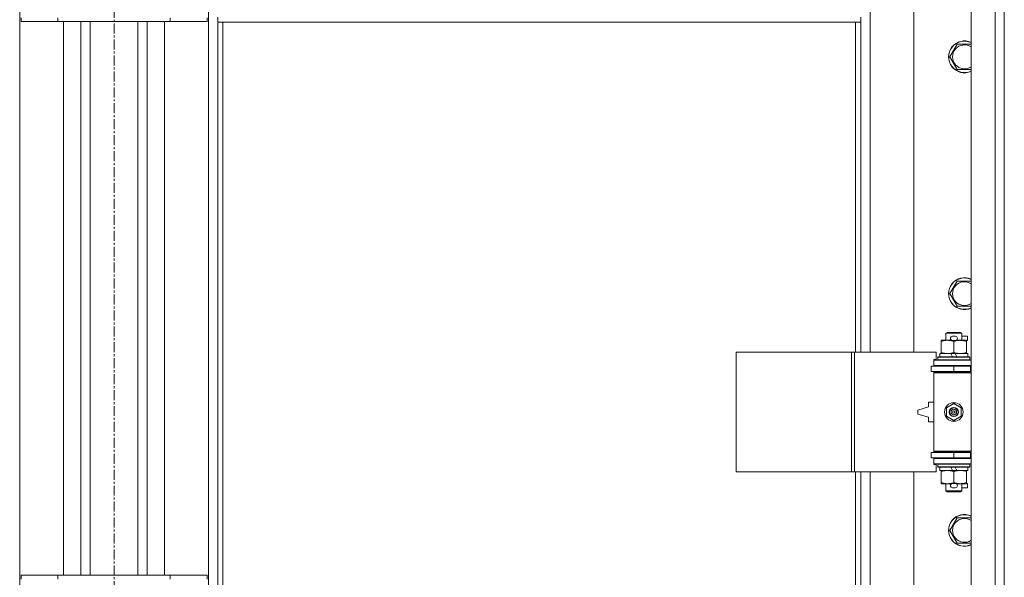
# Model space of a CAD drawing. Units: millimetres. Extents: x 0 to 24441, y -6 to 16800.
# Drawn here: x 7282 to 8023, y 11121 to 11541 of the extents above; entities that cross this region are included whole.
import ezdxf

# ---------------------------------------------------------------- set-up
doc = ezdxf.new("R2010")
doc.units = ezdxf.units.MM
doc.linetypes.add('K5LT_AXLED', pattern=[12, 7.5, -1.5, 1.5, -1.5])
doc.linetypes.add('K5LT_THIN', pattern=[0])
for name, color, linetype, true_color in [('OSI', 2, 'Continuous', 0xffff00), ('R', 1, 'Continuous', 0xff0000), ('WELDING', 7, 'Continuous', 0xffffff)]:
    doc.layers.add(name, color=color, linetype=linetype, true_color=true_color)

msp = doc.modelspace()

# ---------------------------------------------------------------- linework, layer by layer
at = {"layer": 'OSI', "color": 30, "linetype": 'K5LT_AXLED', "lineweight": 18, "true_color": 0xff8000}
msp.add_line((7352.86, 14058.19), (7352.86, 10736.19), dxfattribs=at)
at = {"layer": 'R', "color": 7, "linetype": 'K5LT_THIN', "lineweight": 18}
for p, q in [((7997.86, 10931.19), (7997.86, 12197.19)), ((8015.86, 10931.19), (8015.86, 12197.19)), ((8022.86, 12197.19), (8022.86, 10931.19)), ((7281.86, 12127.77), (7281.86, 11000.6)), ((7423.86, 11000.6), (7423.86, 12127.77)), ((7921.86, 11837.69), (7921.86, 11290.69)), ((7954.86, 11290.69), (7954.86, 11837.69)), ((7282.86, 11539.69), (7282.86, 11542.69)), ((7282.86, 11539.69), (7310.55, 11539.69)), ((7310.55, 11539.69), (7310.55, 11542.69)), ((7310.55, 11539.69), (7395.17, 11539.69)), ((7314.86, 11122.69), (7314.86, 11539.69)), ((7327.86, 11122.69), (7327.86, 11539.69)), ((7334.86, 11122.69), (7334.86, 11539.69)), ((7370.86, 11122.69), (7370.86, 11539.69)), ((7377.86, 11122.69), (7377.86, 11539.69)), ((7390.86, 11539.69), (7390.86, 11122.69)), ((7395.17, 11539.69), (7395.17, 11542.69)), ((7395.17, 11539.69), (7422.86, 11539.69)), ((7422.86, 11539.69), (7422.86, 11542.69)), ((7430.86, 11539.19), (7430.86, 11543.19)), ((7914.86, 11539.19), (7430.86, 11539.19)), ((7430.86, 11539.19), (7430.86, 11007.6)), ((7434.86, 11539.19), (7434.86, 11010.44)), ((7910.86, 11290.69), (7910.86, 11539.19)), ((7914.86, 11539.19), (7914.86, 11543.19)), ((7914.86, 11290.69), (7914.86, 11539.19)), ((7981.89, 11513.19), (7987.38, 11522.69)), ((7987.38, 11522.69), (7997.86, 11522.69)), ((7987.38, 11503.69), (7981.89, 11513.19)), ((7997.86, 11503.69), (7987.38, 11503.69)), ((7981.89, 11334.85), (7987.38, 11344.35)), ((7987.38, 11344.35), (7997.86, 11344.35)), ((7987.38, 11325.35), (7981.89, 11334.85)), ((7997.86, 11325.35), (7987.38, 11325.35)), ((7978.86, 11305.11), (7979.86, 11305.69)), ((7990.86, 11305.11), (7978.86, 11305.11)), ((7978.86, 11305.11), (7978.86, 11299.69)), ((7989.86, 11305.69), (7979.86, 11305.69)), ((7983.96, 11302.79), (7985.96, 11302.79)), ((7990.86, 11305.11), (7989.86, 11305.69)), ((7990.86, 11305.11), (7990.86, 11299.69)), ((7990.86, 11302.79), (7995.06, 11302.79)), ((7995.06, 11302.79), (7995.06, 11299.59)), ((7975.36, 11298.84), (7975.36, 11299.69)), ((7975.36, 11299.69), (7980.11, 11299.69)), ((7975.36, 11298.84), (7975.36, 11290.53)), ((7980.11, 11299.69), (7983.41, 11299.69)), ((7983.96, 11299.59), (7985.96, 11299.59)), ((7984.86, 11298.84), (7984.86, 11290.53)), ((7986.52, 11299.69), (7989.61, 11299.69)), ((7989.61, 11299.69), (7994.36, 11299.69)), ((7994.36, 11299.69), (7994.36, 11298.84)), ((7994.36, 11299.59), (7995.06, 11299.59)), ((7994.36, 11298.84), (7994.36, 11290.53)), ((7821.15, 11200.69), (7821.15, 11290.69)), ((7821.15, 11290.69), (7907.83, 11290.69)), ((7907.83, 11200.69), (7907.83, 11290.69)), ((7907.83, 11290.69), (7910.18, 11290.69)), ((7910.18, 11290.69), (7971.56, 11290.69)), ((7910.18, 11200.69), (7910.18, 11290.69)), ((7971.56, 11285.19), (7971.56, 11290.69)), ((7972.86, 11286.89), (7973.04, 11287.19)), ((7972.86, 11286.89), (7972.86, 11284.99)), ((7996.86, 11286.89), (7972.86, 11286.89)), ((7996.69, 11287.19), (7973.04, 11287.19)), ((7974.36, 11289.69), (7974.36, 11287.19)), ((7982.69, 11289.69), (7974.36, 11289.69)), ((7975.36, 11289.69), (7975.36, 11290.53)), ((7986, 11289.69), (7982.69, 11289.69)), ((7983.85, 11287.19), (7982.69, 11289.69)), ((7987.16, 11287.19), (7986, 11289.69)), ((7995.36, 11289.69), (7986, 11289.69)), ((7994.36, 11290.53), (7994.36, 11289.69)), ((7995.36, 11289.69), (7995.36, 11287.19)), ((7996.86, 11286.89), (7996.69, 11287.19)), ((7996.86, 11286.89), (7996.86, 11284.99)), ((7967.86, 11276.19), (7967.86, 11280.19)), ((7967.86, 11280.19), (7984.86, 11280.19)), ((7969.86, 11285.19), (7971.56, 11285.19)), ((7969.86, 11284.69), (7969.86, 11285.19)), ((7969.86, 11284.69), (7997.86, 11284.69)), ((7969.86, 11280.69), (7969.86, 11284.69)), ((7969.86, 11280.69), (7997.86, 11280.69)), ((7969.86, 11280.19), (7969.86, 11280.69)), ((7996.86, 11284.99), (7972.86, 11284.99)), ((7972.86, 11284.99), (7973.04, 11284.69)), ((7978.86, 11280.69), (7978.86, 11280.19)), ((7984.86, 11280.19), (7997.36, 11280.19)), ((7984.86, 11276.19), (7984.86, 11280.19)), ((7990.86, 11280.69), (7990.86, 11280.19)), ((7996.86, 11284.99), (7996.69, 11284.69)), ((7997.36, 11276.19), (7997.36, 11280.19)), ((7997.36, 11280.19), (7997.86, 11280.19)), ((8022.86, 11280.19), (8022.86, 11276.19)), ((7967.86, 11276.19), (7984.86, 11276.19)), ((7969.86, 11275.19), (7969.86, 11276.19)), ((7969.86, 11275.19), (7970.36, 11275.69)), ((7969.86, 11275.19), (7969.86, 11216.19)), ((7997.86, 11275.19), (7969.86, 11275.19)), ((7997.86, 11275.69), (7970.36, 11275.69)), ((7978.86, 11276.19), (7978.86, 11275.69)), ((7984.86, 11276.19), (7997.36, 11276.19)), ((7990.86, 11276.19), (7990.86, 11275.69)), ((7997.36, 11276.19), (7997.86, 11276.19)), ((7965.86, 11249.69), (7957.86, 11247.19)), ((7965.86, 11253.19), (7965.86, 11249.69)), ((7969.86, 11253.19), (7965.86, 11253.19)), ((7979.36, 11248.86), (7984.86, 11252.04)), ((7979.36, 11242.51), (7979.36, 11248.86)), ((7984.86, 11252.04), (7990.36, 11248.86)), ((7990.36, 11248.86), (7990.36, 11242.51)), ((7957.86, 11247.19), (7957.86, 11244.19)), ((7957.86, 11244.19), (7965.86, 11241.69)), ((7965.86, 11241.69), (7965.86, 11238.19)), ((7984.86, 11239.33), (7979.36, 11242.51)), ((7990.36, 11242.51), (7984.86, 11239.33)), ((7965.86, 11238.19), (7969.86, 11238.19)), ((7984.86, 11215.19), (7967.86, 11215.19)), ((7967.86, 11215.19), (7967.86, 11211.19)), ((7997.86, 11216.19), (7969.86, 11216.19)), ((7969.86, 11216.19), (7970.36, 11215.69)), ((7969.86, 11215.19), (7969.86, 11216.19)), ((7997.86, 11215.69), (7970.36, 11215.69)), ((7978.86, 11215.69), (7978.86, 11215.19)), ((7997.36, 11215.19), (7984.86, 11215.19)), ((7984.86, 11215.19), (7984.86, 11211.19)), ((7990.86, 11215.69), (7990.86, 11215.19)), ((7997.86, 11215.19), (7997.36, 11215.19)), ((7997.36, 11215.19), (7997.36, 11211.19)), ((8022.86, 11215.19), (8022.86, 11211.19)), ((7984.86, 11211.19), (7967.86, 11211.19)), ((7969.86, 11210.69), (7969.86, 11211.19)), ((7969.86, 11210.69), (7969.86, 11206.69)), ((7997.86, 11210.69), (7969.86, 11210.69)), ((7997.86, 11206.69), (7969.86, 11206.69)), ((7969.86, 11206.19), (7969.86, 11206.69)), ((7971.56, 11206.19), (7969.86, 11206.19)), ((7971.56, 11200.69), (7971.56, 11206.19)), ((7972.86, 11206.39), (7973.04, 11206.69)), ((7972.86, 11206.39), (7972.86, 11204.49)), ((7996.86, 11206.39), (7972.86, 11206.39)), ((7996.86, 11204.49), (7972.86, 11204.49)), ((7972.86, 11204.49), (7973.04, 11204.19)), ((7996.69, 11204.19), (7973.04, 11204.19)), ((7974.36, 11204.19), (7974.36, 11201.69)), ((7978.86, 11211.19), (7978.86, 11210.69)), ((7983.85, 11201.69), (7982.69, 11204.19)), ((7997.36, 11211.19), (7984.86, 11211.19)), ((7987.16, 11201.69), (7986, 11204.19)), ((7990.86, 11211.19), (7990.86, 11210.69)), ((7995.36, 11204.19), (7995.36, 11201.69)), ((7996.86, 11206.39), (7996.69, 11206.69)), ((7996.86, 11204.49), (7996.69, 11204.19)), ((7996.86, 11206.39), (7996.86, 11204.49)), ((7997.86, 11211.19), (7997.36, 11211.19)), ((7821.15, 11200.69), (7907.83, 11200.69)), ((7907.83, 11200.69), (7910.18, 11200.69)), ((7910.18, 11200.69), (7971.56, 11200.69)), ((7910.86, 11010.44), (7910.86, 11200.69)), ((7914.86, 11007.6), (7914.86, 11200.69)), ((7921.86, 11200.69), (7921.86, 11000.6)), ((7954.86, 10967.6), (7954.86, 11200.69)), ((7983.85, 11201.69), (7974.36, 11201.69)), ((7975.36, 11200.84), (7975.36, 11201.69)), ((7975.36, 11200.84), (7975.36, 11192.53)), ((7983.85, 11201.69), (7987.16, 11201.69)), ((7984.86, 11200.84), (7984.86, 11192.53)), ((7995.36, 11201.69), (7987.16, 11201.69)), ((7994.36, 11201.69), (7994.36, 11200.84)), ((7994.36, 11200.84), (7994.36, 11192.53)), ((7975.36, 11191.69), (7975.36, 11192.53)), ((7980.11, 11191.69), (7975.36, 11191.69)), ((7978.86, 11191.69), (7978.86, 11186.26)), ((7983.41, 11191.69), (7980.11, 11191.69)), ((7983.96, 11191.79), (7985.96, 11191.79)), ((7994.36, 11191.69), (7986.52, 11191.69)), ((7990.86, 11191.69), (7990.86, 11186.26)), ((7994.36, 11192.53), (7994.36, 11191.69)), ((7994.36, 11191.79), (7995.06, 11191.79)), ((7995.06, 11191.79), (7995.06, 11188.59)), ((7990.86, 11186.26), (7978.86, 11186.26)), ((7978.86, 11186.26), (7979.86, 11185.69)), ((7989.86, 11185.69), (7979.86, 11185.69)), ((7983.96, 11188.59), (7985.96, 11188.59)), ((7990.86, 11186.26), (7989.86, 11185.69)), ((7990.86, 11188.59), (7995.06, 11188.59)), ((7981.89, 11156.52), (7987.38, 11166.02)), ((7987.38, 11166.02), (7997.86, 11166.02)), ((7987.38, 11147.02), (7981.89, 11156.52)), ((7997.86, 11147.02), (7987.38, 11147.02)), ((7282.86, 11122.69), (7310.55, 11122.69)), ((7282.86, 11119.69), (7282.86, 11122.69)), ((7310.55, 11122.69), (7395.17, 11122.69)), ((7310.55, 11119.69), (7310.55, 11122.69)), ((7395.17, 11122.69), (7422.86, 11122.69)), ((7395.17, 11119.69), (7395.17, 11122.69)), ((7422.86, 11119.69), (7422.86, 11122.69))]:
    msp.add_line(p, q, dxfattribs=at)
for radius in [7, 3.49, 3.49, 3.25, 3.19, 3.19, 2.1, 0.9]:
    msp.add_circle((7984.86, 11245.69), radius, dxfattribs=at)
for centre, radius, start, end in [((7992.86, 11513.19), 12, 65.37568, 294.62432), ((7992.86, 11513.19), 11.83, 64.99048, 295.00952), ((7992.86, 11513.19), 8.97, 56.1336, 303.8664), ((7992.86, 11334.85), 12, 65.37568, 294.62432), ((7992.86, 11334.85), 11.83, 64.99048, 295.00952), ((7992.86, 11334.85), 8.97, 56.1336, 303.8664), ((7983.96, 11301.19), 1.6, 90, 270), ((7985.96, 11301.19), 1.6, 270, 90), ((7997.86, 11272.19), 8, 150, 151.04498), ((7997.86, 11272.19), 4, 90, 118.95502), ((7997.86, 11219.19), 8, 208.95502, 210), ((7997.86, 11219.19), 4, 241.04498, 270), ((7983.96, 11190.19), 1.6, 90, 270), ((7985.96, 11190.19), 1.6, 270, 90), ((7992.86, 11156.52), 12, 65.37568, 294.62432), ((7992.86, 11156.52), 11.83, 64.99048, 295.00952), ((7992.86, 11156.52), 8.97, 56.1336, 303.8664)]:
    msp.add_arc(centre, radius, start, end, dxfattribs=at)
at = {"layer": 'WELDING', "color": 7, "linetype": 'K5LT_THIN', "lineweight": 18}
for points, knots in [([(7980.11, 11299.69), (7979.81, 11299.69), (7979.19, 11299.66), (7978.43, 11299.58), (7977.56, 11299.44), (7976.59, 11299.22), (7975.78, 11298.97), (7975.36, 11298.84)], [0, 0, 0, 0, 1.523216, 3.057663, 3.814901, 5.878539, 8, 8, 8, 8]), ([(7984.86, 11298.84), (7984.44, 11298.98), (7983.69, 11299.2), (7982.68, 11299.43), (7981.86, 11299.57), (7981.12, 11299.65), (7980.54, 11299.68), (7980.21, 11299.69), (7980.11, 11299.69)], [0, 0, 0, 0, 2.494996, 4.309231, 5.73815, 7.133977, 8.472011, 9, 9, 9, 9]), ([(7989.61, 11299.69), (7989.4, 11299.69), (7988.97, 11299.67), (7988.32, 11299.62), (7987.69, 11299.54), (7986.89, 11299.4), (7985.95, 11299.18), (7985.22, 11298.95), (7984.86, 11298.84)], [0, 0, 0, 0, 1.192024, 2.404251, 3.60809, 4.765234, 6.955738, 9, 9, 9, 9]), ([(7994.36, 11298.84), (7993.87, 11299), (7993.11, 11299.23), (7992.14, 11299.44), (7991.47, 11299.55), (7990.85, 11299.63), (7990.23, 11299.67), (7989.82, 11299.69), (7989.61, 11299.69)], [0, 0, 0, 0, 2.905563, 4.375924, 5.511195, 6.679161, 7.850161, 9, 9, 9, 9]), ([(7975.36, 11290.53), (7975.94, 11290.34), (7976.79, 11290.1), (7977.9, 11289.87), (7978.62, 11289.77), (7979.36, 11289.7), (7979.84, 11289.69), (7980.11, 11289.69)], [0, 0, 0, 0, 3.005828, 4.318193, 5.5895, 6.632109, 8, 8, 8, 8]), ([(7980.11, 11289.69), (7980.44, 11289.69), (7980.98, 11289.71), (7981.82, 11289.79), (7982.73, 11289.94), (7983.78, 11290.19), (7984.51, 11290.42), (7984.86, 11290.53)], [0, 0, 0, 0, 1.597458, 2.676777, 4.235764, 6.182879, 8, 8, 8, 8]), ([(7984.86, 11290.53), (7985.42, 11290.35), (7986.24, 11290.11), (7987.23, 11289.9), (7987.83, 11289.81), (7988.35, 11289.75), (7988.95, 11289.7), (7989.56, 11289.68), (7990.17, 11289.69), (7990.63, 11289.72), (7991.13, 11289.77), (7991.76, 11289.86), (7992.9, 11290.09), (7993.78, 11290.34), (7994.36, 11290.53)], [0, 0, 0, 0, 2.72415, 3.912285, 4.716446, 5.530362, 6.353984, 7.500189, 8.40607, 9.211142, 9.605533, 10.761675, 12.184093, 15, 15, 15, 15]), ([(7980.11, 11201.69), (7979.81, 11201.69), (7979.19, 11201.66), (7978.43, 11201.58), (7977.56, 11201.44), (7976.59, 11201.22), (7975.78, 11200.97), (7975.36, 11200.84)], [0, 0, 0, 0, 1.523216, 3.057663, 3.814901, 5.878539, 8, 8, 8, 8]), ([(7984.86, 11200.84), (7984.44, 11200.98), (7983.69, 11201.2), (7982.68, 11201.43), (7981.86, 11201.57), (7981.12, 11201.65), (7980.54, 11201.68), (7980.21, 11201.69), (7980.11, 11201.69)], [0, 0, 0, 0, 2.494996, 4.309231, 5.73815, 7.133977, 8.472011, 9, 9, 9, 9]), ([(7989.61, 11201.69), (7989.4, 11201.69), (7988.97, 11201.67), (7988.32, 11201.62), (7987.69, 11201.54), (7986.89, 11201.4), (7985.95, 11201.18), (7985.22, 11200.95), (7984.86, 11200.84)], [0, 0, 0, 0, 1.192024, 2.404251, 3.60809, 4.765234, 6.955738, 9, 9, 9, 9]), ([(7994.36, 11200.84), (7993.87, 11201), (7993.11, 11201.23), (7992.14, 11201.44), (7991.47, 11201.55), (7990.85, 11201.63), (7990.23, 11201.67), (7989.82, 11201.69), (7989.61, 11201.69)], [0, 0, 0, 0, 2.905563, 4.375924, 5.511195, 6.679161, 7.850161, 9, 9, 9, 9]), ([(7975.36, 11192.53), (7975.94, 11192.34), (7976.79, 11192.1), (7977.9, 11191.87), (7978.62, 11191.77), (7979.36, 11191.7), (7979.84, 11191.69), (7980.11, 11191.69)], [0, 0, 0, 0, 3.005828, 4.318193, 5.5895, 6.632109, 8, 8, 8, 8]), ([(7980.11, 11191.69), (7980.44, 11191.69), (7980.98, 11191.71), (7981.82, 11191.79), (7982.73, 11191.94), (7983.78, 11192.19), (7984.51, 11192.42), (7984.86, 11192.53)], [0, 0, 0, 0, 1.597458, 2.676777, 4.235764, 6.182879, 8, 8, 8, 8]), ([(7984.86, 11192.53), (7985.42, 11192.35), (7986.24, 11192.11), (7987.23, 11191.9), (7987.83, 11191.81), (7988.35, 11191.75), (7988.95, 11191.7), (7989.56, 11191.68), (7990.17, 11191.69), (7990.63, 11191.72), (7991.13, 11191.77), (7991.76, 11191.86), (7992.9, 11192.09), (7993.78, 11192.34), (7994.36, 11192.53)], [0, 0, 0, 0, 2.72415, 3.912285, 4.716446, 5.530362, 6.353984, 7.500189, 8.40607, 9.211142, 9.605533, 10.761675, 12.184093, 15, 15, 15, 15])]:
    msp.add_open_spline(points, degree=3, knots=knots, dxfattribs=at)

doc.saveas('drawing.dxf')
